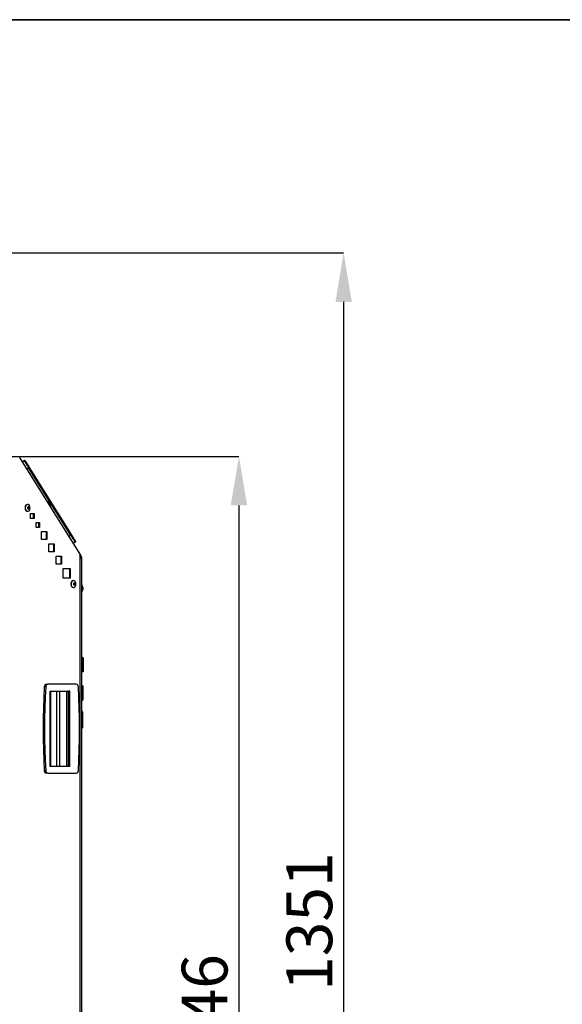
# Model space of a CAD drawing. Units: millimetres. Extents: x 75 to 6225, y 75 to 4380.
# Drawn here: x 3330 to 3878, y 3385 to 4380 of the extents above; entities that cross this region are included whole.
import ezdxf

# ---------------------------------------------------------------- set-up
doc = ezdxf.new("R2010")
doc.units = ezdxf.units.MM
doc.header["$LTSCALE"] = 15
doc.header["$PDSIZE"] = -1
doc.layers.add('WYMIAR', color=8, linetype='Continuous')
doc.styles.add('SLDTEXTSTYLE0', font='TXT', dxfattribs={"width": 0.605})
doc.dimstyles.new('SLDDIMSTYLE0', dxfattribs={"dimtxt": 46.229736, "dimasz": 49.53, "dimexe": 0, "dimexo": 0.0625, "dimgap": 11.557434, "dimtad": 1, "dimdec": 0, "dimrnd": 1e-09, "dimzin": 12, "dimdsep": 46, "dimtxsty": 'SLDTEXTSTYLE0', "dimsah": 1, "dimcen": 0.09, "dimadec": 0, "dimazin": 3, "dimtfac": 1, "dimtdec": 0, "dimtofl": 0, "dimtmove": 0, "dimatfit": 3, "dimfxl": 0, "dimfrac": 2, "dimtolj": 1, "dimtzin": 12, "dimarcsym": 0})

# ---------------------------------------------------------------- blocks, each defined once
blk = doc.blocks.new('_D_4')
at = {"layer": 'Defpoints', "color": 0}
for p in [(2893.19, 4144.39), (3222.67, 2792.97), (3656.86, 2792.97)]:
    blk.add_point(p, dxfattribs=at)
at = {"layer": 'WYMIAR', "color": 0, "lineweight": -2}
for p, q in [((2893.25, 4144.39), (3656.86, 4144.39)), ((3656.86, 4094.86), (3656.86, 2842.5)), ((3222.73, 2792.97), (3656.86, 2792.97))]:
    blk.add_line(p, q, dxfattribs=at)
at = {"layer": 'WYMIAR', "color": 0}
for points in [[(3665.11, 4094.86), (3648.6, 4094.86), (3656.86, 4144.39)], [(3648.6, 2842.5), (3665.11, 2842.5), (3656.86, 2792.97)]]:
    blk.add_solid(points, dxfattribs=at)
at = {"layer": 'WYMIAR', "color": 0, "insert": (3599.07, 3468.68), "char_height": 46.23, "attachment_point": 2, "rotation": 90, "style": 'SLDTEXTSTYLE0'}
blk.add_mtext('\\A1;1351', dxfattribs=at)
blk = doc.blocks.new('_D_6')
at = {"layer": 'Defpoints', "color": 0}
for p in [(2559.44, 3649.47), (3392.25, 2863.75), (3392.25, 2537.97)]:
    blk.add_point(p, dxfattribs=at)
at = {"layer": 'WYMIAR', "color": 0, "lineweight": -2}
for p, q in [((2559.44, 3649.41), (2559.44, 2537.97)), ((3392.25, 2863.69), (3392.25, 2537.97)), ((2608.97, 2537.97), (3342.72, 2537.97))]:
    blk.add_line(p, q, dxfattribs=at)
at = {"layer": 'WYMIAR', "color": 0}
for points in [[(2608.97, 2546.23), (2608.97, 2529.72), (2559.44, 2537.97)], [(3342.72, 2529.72), (3342.72, 2546.23), (3392.25, 2537.97)]]:
    blk.add_solid(points, dxfattribs=at)
at = {"layer": 'WYMIAR', "color": 0, "insert": (2975.85, 2595.76), "char_height": 46.23, "attachment_point": 2, "style": 'SLDTEXTSTYLE0'}
blk.add_mtext('\\A1;833', dxfattribs=at)
blk = doc.blocks.new('_D_8')
at = {"layer": 'Defpoints', "color": 0}
for p in [(3276.39, 3938.77), (3222.67, 2792.97), (3551.12, 2792.97)]:
    blk.add_point(p, dxfattribs=at)
at = {"layer": 'WYMIAR', "color": 0, "lineweight": -2}
for p, q in [((3276.45, 3938.77), (3551.12, 3938.77)), ((3551.12, 3889.24), (3551.12, 2842.5)), ((3222.73, 2792.97), (3551.12, 2792.97))]:
    blk.add_line(p, q, dxfattribs=at)
at = {"layer": 'WYMIAR', "color": 0}
for points in [[(3559.37, 3889.24), (3542.86, 3889.24), (3551.12, 3938.77)], [(3542.86, 2842.5), (3559.37, 2842.5), (3551.12, 2792.97)]]:
    blk.add_solid(points, dxfattribs=at)
at = {"layer": 'WYMIAR', "color": 0, "insert": (3493.33, 3365.87), "char_height": 46.23, "attachment_point": 2, "rotation": 90, "style": 'SLDTEXTSTYLE0'}
blk.add_mtext('\\A1;1146', dxfattribs=at)

msp = doc.modelspace()

# ---------------------------------------------------------------- linework, layer by layer
at = {"color": 7, "linetype": 'Continuous', "lineweight": 35}
msp.add_line((75, 4380), (6225, 4380), dxfattribs=at)
at = {"lineweight": 25}
for p, q in [((3390.863, 3839.855), (3329.69, 3937.751)), ((3332.351, 3933.493), (3334.106, 3934.486)), ((3334.485, 3934.532), (3335.239, 3934.323)), ((3338.739, 3927.07), (3337.031, 3926.003)), ((3381.043, 3859.371), (3338.739, 3927.07)), ((3339.481, 3927.534), (3339.033, 3927.254)), ((3339.033, 3927.254), (3381.337, 3859.554)), ((3381.785, 3859.834), (3339.481, 3927.534)), ((3381.896, 3859.904), (3339.592, 3927.604)), ((3337.744, 3890.289), (3337.532, 3890.289)), ((3357.94, 3892.542), (3358.429, 3892.791)), ((3358.819, 3892.682), (3361.057, 3889.101)), ((3337.532, 3883.289), (3337.744, 3883.289)), ((3340.672, 3881.122), (3344.207, 3881.122)), ((3340.672, 3876.122), (3340.672, 3881.122)), ((3343.641, 3876.122), (3343.641, 3881.122)), ((3344.207, 3881.122), (3344.207, 3876.122)), ((3360.983, 3888.703), (3360.545, 3888.373)), ((3344.207, 3876.122), (3340.672, 3876.122)), ((3346.173, 3871.966), (3349.709, 3871.966)), ((3346.173, 3866.966), (3346.173, 3871.966)), ((3349.143, 3866.966), (3349.143, 3871.966)), ((3349.709, 3871.966), (3349.709, 3866.966)), ((3349.709, 3866.966), (3346.173, 3866.966)), ((3351.572, 3862.717), (3357.229, 3862.717)), ((3351.572, 3854.717), (3351.572, 3862.717)), ((3356.663, 3854.717), (3356.663, 3862.717)), ((3357.229, 3862.717), (3357.229, 3854.717)), ((3357.229, 3854.717), (3351.572, 3854.717)), ((3358.986, 3850.378), (3364.643, 3850.378)), ((3358.986, 3842.378), (3358.986, 3850.378)), ((3364.077, 3842.378), (3364.077, 3850.378)), ((3364.643, 3850.378), (3364.643, 3842.378)), ((3379.335, 3858.303), (3381.043, 3859.371)), ((3381.337, 3859.554), (3381.785, 3859.834)), ((3385.676, 3851.955), (3384.015, 3850.814)), ((3386.027, 3853.045), (3385.885, 3852.276)), ((3364.643, 3842.378), (3358.986, 3842.378)), ((3366.4, 3838.04), (3372.057, 3838.04)), ((3366.4, 3830.04), (3366.4, 3838.04)), ((3371.492, 3830.04), (3371.492, 3838.04)), ((3372.057, 3838.04), (3372.057, 3830.04)), ((3390.863, 2863.298), (3390.863, 3839.855)), ((3392.251, 3835.368), (3392.251, 2863.748)), ((3372.057, 3830.04), (3366.4, 3830.04)), ((3373.743, 3825.644), (3380.814, 3825.644)), ((3373.743, 3815.644), (3373.743, 3825.644)), ((3380.248, 3815.644), (3380.248, 3825.644)), ((3380.814, 3825.644), (3380.814, 3815.644)), ((3380.814, 3815.644), (3373.743, 3815.644)), ((3384.004, 3813.305), (3383.792, 3813.305)), ((3383.792, 3806.305), (3384.004, 3806.305)), ((3392.551, 3808.868), (3392.251, 3808.868)), ((3392.251, 3801.868), (3392.551, 3801.868)), ((3393.451, 3806.396), (3392.551, 3808.868)), ((3392.551, 3808.868), (3392.551, 3801.868)), ((3392.551, 3801.868), (3393.451, 3804.341)), ((3393.451, 3806.396), (3393.451, 3804.341)), ((3393.251, 3735.572), (3392.251, 3735.572)), ((3393.251, 3735.312), (3392.251, 3735.312)), ((3393.251, 3721.312), (3393.251, 3735.312)), ((3393.751, 3735.072), (3393.751, 3734.987)), ((3393.751, 3734.812), (3393.751, 3721.812)), ((3393.251, 3721.312), (3392.251, 3721.312)), ((3393.251, 3721.051), (3392.251, 3721.051)), ((3355.942, 3705.789), (3354.527, 3705.789)), ((3356.643, 3708.558), (3358.057, 3708.558)), ((3386.886, 3708.558), (3358.057, 3708.558)), ((3360.55, 3701.558), (3378.686, 3701.558)), ((3360.55, 3625.558), (3360.55, 3701.558)), ((3360.719, 3701.558), (3360.719, 3625.558)), ((3366.809, 3701.558), (3366.809, 3625.558)), ((3370.138, 3625.558), (3370.138, 3701.558)), ((3377.461, 3625.558), (3377.461, 3701.558)), ((3378.698, 3701.558), (3378.686, 3701.558)), ((3378.698, 3701.558), (3378.698, 3625.558)), ((3380.33, 3701.558), (3378.698, 3701.558)), ((3380.33, 3625.558), (3380.33, 3701.558)), ((3393.051, 3706.85), (3392.251, 3706.85)), ((3393.051, 3706.312), (3392.251, 3706.312)), ((3393.051, 3704.876), (3392.251, 3704.876)), ((3393.051, 3704.876), (3393.051, 3706.312)), ((3393.051, 3692.312), (3393.051, 3704.876)), ((3393.551, 3705.812), (3393.551, 3705.376)), ((3393.551, 3705.376), (3393.551, 3692.812)), ((3393.051, 3692.312), (3392.251, 3692.312)), ((3392.951, 3692.132), (3392.251, 3692.132)), ((3393.36, 3692.312), (3393.051, 3692.312)), ((3392.951, 3680.874), (3392.251, 3680.874)), ((3392.951, 3667.644), (3392.951, 3680.874)), ((3393.251, 3680.574), (3393.251, 3667.944)), ((3392.951, 3667.644), (3392.251, 3667.644)), ((3392.951, 3667.475), (3392.251, 3667.475)), ((3392.951, 3664.083), (3392.251, 3664.083)), ((3392.951, 3664.083), (3392.951, 3667.475)), ((3393.251, 3667.944), (3393.251, 3664.383)), ((3355.942, 3621.328), (3354.527, 3621.328)), ((3378.686, 3625.558), (3360.55, 3625.558)), ((3378.698, 3625.558), (3378.686, 3625.558)), ((3380.33, 3625.558), (3378.698, 3625.558)), ((3358.057, 3618.558), (3356.643, 3618.558)), ((3358.057, 3618.558), (3386.886, 3618.558))]:
    msp.add_line(p, q, dxfattribs=at)
at = {"lineweight": 25, "flags": 128}
for points in [[(3337.532, 3890.289), (3337.327, 3890.277), (3336.537, 3889.995), (3335.855, 3889.364), (3335.355, 3888.455), (3335.09, 3887.365), (3335.09, 3886.213), (3335.355, 3885.124), (3335.855, 3884.214), (3336.537, 3883.584), (3337.327, 3883.301), (3337.532, 3883.289)], [(3340.219, 3886.789), (3340.084, 3887.926), (3339.697, 3888.939), (3339.097, 3889.719), (3338.351, 3890.182), (3337.539, 3890.277), (3336.75, 3889.995), (3336.068, 3889.364), (3335.567, 3888.455), (3335.303, 3887.365), (3335.303, 3886.213), (3335.567, 3885.124), (3336.068, 3884.214), (3336.75, 3883.584), (3337.539, 3883.301), (3338.351, 3883.397), (3339.097, 3883.859), (3339.697, 3884.64), (3340.084, 3885.653), (3340.219, 3886.789)], [(3339.106, 3886.789), (3339.051, 3887.183), (3338.894, 3887.516), (3338.658, 3887.738), (3338.38, 3887.817), (3338.102, 3887.738), (3337.866, 3887.516), (3337.709, 3887.183), (3337.654, 3886.789), (3337.709, 3886.396), (3337.866, 3886.063), (3338.102, 3885.84), (3338.38, 3885.762), (3338.658, 3885.84), (3338.894, 3886.063), (3339.051, 3886.396), (3339.106, 3886.789)], [(3383.792, 3813.305), (3383.587, 3813.293), (3382.797, 3813.01), (3382.115, 3812.38), (3381.615, 3811.47), (3381.351, 3810.381), (3381.351, 3809.229), (3381.615, 3808.139), (3382.115, 3807.23), (3382.797, 3806.599), (3383.587, 3806.317), (3383.792, 3806.305)], [(3386.479, 3809.805), (3386.345, 3810.941), (3385.957, 3811.954), (3385.357, 3812.735), (3384.611, 3813.198), (3383.799, 3813.293), (3383.01, 3813.01), (3382.328, 3812.38), (3381.827, 3811.47), (3381.563, 3810.381), (3381.563, 3809.229), (3381.827, 3808.139), (3382.328, 3807.23), (3383.01, 3806.599), (3383.799, 3806.317), (3384.611, 3806.412), (3385.357, 3806.875), (3385.957, 3807.655), (3386.345, 3808.668), (3386.479, 3809.805)], [(3385.367, 3809.805), (3385.311, 3810.198), (3385.154, 3810.531), (3384.918, 3810.754), (3384.64, 3810.832), (3384.362, 3810.754), (3384.127, 3810.531), (3383.969, 3810.198), (3383.914, 3809.805), (3383.969, 3809.412), (3384.127, 3809.078), (3384.362, 3808.856), (3384.64, 3808.777), (3384.918, 3808.856), (3385.154, 3809.078), (3385.311, 3809.412), (3385.367, 3809.805)], [(3354.527, 3705.789), (3354.025, 3695.245), (3353.667, 3684.689), (3353.451, 3674.126), (3353.379, 3663.558), (3353.451, 3652.991), (3353.667, 3642.428), (3354.025, 3631.872), (3354.527, 3621.328)], [(3355.942, 3705.789), (3355.44, 3695.245), (3355.081, 3684.689), (3354.865, 3674.126), (3354.794, 3663.558), (3354.865, 3652.991), (3355.081, 3642.428), (3355.44, 3631.872), (3355.942, 3621.328)], [(3389.001, 3621.328), (3389.503, 3631.872), (3389.862, 3642.428), (3390.077, 3652.991), (3390.149, 3663.558), (3390.077, 3674.126), (3389.862, 3684.689), (3389.503, 3695.245), (3389.001, 3705.789)]]:
    msp.add_lwpolyline(points, dxfattribs=at)
at = {"lineweight": 25}
for centre, radius, start, end in [((3393.251, 3734.812), 0.5, 0, 90), ((3393.251, 3721.812), 0.5, 270, 0), ((3357.119, 3706.002), 2.6, 100.54916, 184.716183), ((3358.533, 3706.002), 2.6, 100.54916, 184.716183), ((3386.41, 3706.002), 2.6, 355.283817, 79.45084), ((3393.051, 3705.812), 0.5, 0, 90), ((3393.051, 3705.376), 0.5, 270, 0), ((3393.051, 3692.812), 0.5, 270, 0), ((3392.951, 3680.574), 0.3, 0, 90), ((3392.951, 3667.944), 0.3, 270, 0), ((3392.951, 3664.383), 0.3, 270, 0), ((3357.119, 3621.114), 2.6, 175.283817, 259.45084), ((3358.533, 3621.114), 2.6, 175.283817, 259.45084), ((3386.41, 3621.114), 2.6, 280.54916, 4.716183)]:
    msp.add_arc(centre, radius, start, end, dxfattribs=at)
for centre, major_axis, ratio, start_param, end_param in [((3393.051, 3693.3), (0, 1.256), 0.3979542, 3.8072872, 4.0108998), ((3393.051, 3693.272), (0, 1.263), 0.395932, 3.8482843, 4.0644492)]:
    msp.add_ellipse(centre, major_axis=major_axis, ratio=ratio, start_param=start_param, end_param=end_param, dxfattribs=at)
for points in [[(3334.485, 3934.532), (3334.42, 3934.543), (3334.289, 3934.566), (3334.167, 3934.512), (3334.106, 3934.486)], [(3335.529, 3934.107), (3335.491, 3934.156), (3335.414, 3934.256), (3335.297, 3934.301), (3335.239, 3934.323)], [(3338.739, 3927.07), (3338.795, 3927.105), (3338.907, 3927.175), (3338.991, 3927.228), (3339.033, 3927.254)], [(3339.481, 3927.534), (3339.513, 3927.554), (3339.577, 3927.594), (3339.587, 3927.6), (3339.592, 3927.604)], [(3381.337, 3859.554), (3381.295, 3859.528), (3381.21, 3859.475), (3381.099, 3859.406), (3381.043, 3859.371)], [(3381.896, 3859.904), (3381.891, 3859.901), (3381.881, 3859.894), (3381.817, 3859.854), (3381.785, 3859.834)], [(3385.676, 3851.955), (3385.727, 3851.999), (3385.828, 3852.085), (3385.866, 3852.213), (3385.885, 3852.276)], [(3386.027, 3853.045), (3386.033, 3853.107), (3386.043, 3853.232), (3385.987, 3853.345), (3385.959, 3853.401)], [(3390.863, 3839.855), (3391.261, 3839.107), (3392.057, 3837.611), (3392.186, 3836.116), (3392.251, 3835.368)]]:
    msp.add_open_spline(points, degree=3, dxfattribs=at)
for points, knots in [([(3334.106, 3934.486), (3334.168, 3934.387), (3334.263, 3934.234), (3334.841, 3933.31), (3335.439, 3932.353), (3336.181, 3931.165), (3337.26, 3929.438), (3338.156, 3928.003), (3338.739, 3927.07)], [0, 0, 0, 0, 0.2394568, 0.3683607, 0.5, 0.6316393, 0.7605432, 1, 1, 1, 1]), ([(3339.033, 3927.254), (3338.461, 3928.17), (3337.581, 3929.578), (3336.522, 3931.273), (3335.794, 3932.439), (3335.207, 3933.378), (3334.64, 3934.286), (3334.546, 3934.435), (3334.485, 3934.532)], [0, 0, 0, 0, 0.2394568, 0.3683607, 0.5, 0.6316393, 0.7605432, 1, 1, 1, 1]), ([(3335.239, 3934.323), (3335.295, 3934.233), (3335.382, 3934.093), (3335.911, 3933.247), (3336.459, 3932.37), (3337.139, 3931.283), (3338.126, 3929.702), (3338.947, 3928.388), (3339.481, 3927.534)], [0, 0, 0, 0, 0.2394568, 0.3683607, 0.5, 0.6316393, 0.7605432, 1, 1, 1, 1]), ([(3339.592, 3927.604), (3339.081, 3928.422), (3338.295, 3929.68), (3337.349, 3931.194), (3336.698, 3932.236), (3336.173, 3933.075), (3335.667, 3933.886), (3335.583, 3934.02), (3335.529, 3934.107)], [0, 0, 0, 0, 0.23945684, 0.36836066, 0.5, 0.63163934, 0.76054316, 1, 1, 1, 1]), ([(3358.429, 3892.791), (3358.464, 3892.804), (3358.534, 3892.83), (3358.647, 3892.818), (3358.75, 3892.77), (3358.796, 3892.712), (3358.819, 3892.682)], [0, 0, 0, 0, 0.2501089, 0.5001494, 0.7501038, 1, 1, 1, 1]), ([(3360.983, 3888.703), (3361, 3888.717), (3361.032, 3888.744), (3361.074, 3888.806), (3361.105, 3888.892), (3361.106, 3889.002), (3361.073, 3889.069), (3361.057, 3889.101)], [0, 0, 0, 0, 0.1491336, 0.2824497, 0.5008491, 0.7564385, 1, 1, 1, 1]), ([(3381.043, 3859.371), (3381.626, 3858.438), (3382.522, 3857.003), (3383.601, 3855.277), (3384.343, 3854.089), (3384.941, 3853.132), (3385.519, 3852.207), (3385.614, 3852.054), (3385.676, 3851.955)], [0, 0, 0, 0, 0.2394568, 0.3683607, 0.5, 0.6316393, 0.7605432, 1, 1, 1, 1]), ([(3385.885, 3852.276), (3385.824, 3852.374), (3385.73, 3852.523), (3385.163, 3853.431), (3384.576, 3854.37), (3383.848, 3855.536), (3382.789, 3857.231), (3381.909, 3858.639), (3381.337, 3859.554)], [0, 0, 0, 0, 0.2394568, 0.3683607, 0.5, 0.6316393, 0.7605432, 1, 1, 1, 1]), ([(3381.785, 3859.834), (3382.318, 3858.98), (3383.139, 3857.666), (3384.127, 3856.086), (3384.807, 3854.998), (3385.354, 3854.122), (3385.883, 3853.275), (3385.97, 3853.135), (3386.027, 3853.045)], [0, 0, 0, 0, 0.23945684, 0.36836066, 0.5, 0.63163934, 0.76054316, 1, 1, 1, 1]), ([(3385.959, 3853.401), (3385.905, 3853.488), (3385.822, 3853.621), (3385.315, 3854.432), (3384.791, 3855.272), (3384.14, 3856.313), (3383.193, 3857.827), (3382.407, 3859.086), (3381.896, 3859.904)], [0, 0, 0, 0, 0.2394568, 0.3683607, 0.5, 0.6316393, 0.7605432, 1, 1, 1, 1]), ([(3392.251, 3835.368), (3392.244, 3835.819), (3392.237, 3836.306), (3392.04, 3836.737), (3392.026, 3836.768)], [0, 0, 0, 0, 0.9281387, 1, 1, 1, 1]), ([(3393.251, 3735.572), (3393.307, 3735.567), (3393.42, 3735.556), (3393.569, 3735.469), (3393.683, 3735.343), (3393.738, 3735.209), (3393.75, 3735.117), (3393.751, 3735.08), (3393.751, 3735.072)], [0, 0, 0, 0, 0.2146154, 0.4292302, 0.6438623, 0.8585308, 0.9705724, 1, 1, 1, 1]), ([(3393.251, 3735.312), (3393.251, 3735.375), (3393.251, 3735.538), (3393.251, 3735.559), (3393.251, 3735.572)], [0, 0, 0, 0, 0.3847778, 1, 1, 1, 1]), ([(3393.751, 3721.552), (3393.751, 3721.544), (3393.75, 3721.507), (3393.738, 3721.415), (3393.683, 3721.281), (3393.569, 3721.154), (3393.42, 3721.068), (3393.307, 3721.057), (3393.251, 3721.051)], [0, 0, 0, 0, 0.0294274, 0.1414692, 0.3561377, 0.5707698, 0.7853846, 1, 1, 1, 1]), ([(3393.251, 3721.051), (3393.251, 3721.056), (3393.251, 3721.066), (3393.251, 3721.226), (3393.251, 3721.312)], [0, 0, 0, 0, 0.463025, 1, 1, 1, 1]), ([(3393.751, 3721.637), (3393.751, 3721.622), (3393.751, 3721.544), (3393.751, 3721.548), (3393.751, 3721.552)], [0, 0, 0, 0, 0.18578993, 1, 1, 1, 1]), ([(3393.051, 3706.85), (3393.107, 3706.845), (3393.22, 3706.834), (3393.369, 3706.748), (3393.483, 3706.621), (3393.539, 3706.485), (3393.551, 3706.392), (3393.551, 3706.355), (3393.551, 3706.35)], [0, 0, 0, 0, 0.2143898, 0.4287761, 0.643263, 0.857962, 0.9813255, 1, 1, 1, 1]), ([(3393.051, 3706.312), (3393.051, 3706.366), (3393.051, 3706.449), (3393.051, 3706.597), (3393.051, 3706.767), (3393.051, 3706.842), (3393.051, 3706.849), (3393.051, 3706.85)], [0, 0, 0, 0, 0.1535938, 0.2358689, 0.5515449, 0.8934848, 1, 1, 1, 1]), ([(3393.551, 3706.35), (3393.551, 3706.349), (3393.551, 3706.345), (3393.551, 3706.301), (3393.551, 3706.204), (3393.551, 3706.09), (3393.551, 3705.96), (3393.551, 3705.828), (3393.551, 3705.769)], [0, 0, 0, 0, 0.0868773, 0.3143117, 0.5403321, 0.5982837, 0.8164385, 1, 1, 1, 1]), ([(3392.951, 3692.132), (3392.985, 3692.136), (3393.053, 3692.142), (3393.141, 3692.195), (3393.2, 3692.254), (3393.216, 3692.299), (3393.221, 3692.312)], [0, 0, 0, 0, 0.2929186, 0.5858358, 0.8787962, 1, 1, 1, 1]), ([(3392.951, 3692.132), (3392.951, 3692.121), (3392.951, 3692.109), (3392.951, 3692.304), (3392.951, 3692.312)], [0, 0, 0, 0, 0.9613329, 1, 1, 1, 1]), ([(3392.951, 3667.475), (3392.985, 3667.478), (3393.052, 3667.485), (3393.142, 3667.536), (3393.21, 3667.613), (3393.242, 3667.69), (3393.25, 3667.745), (3393.251, 3667.767), (3393.251, 3667.775)], [0, 0, 0, 0, 0.2146359, 0.4292716, 0.6439128, 0.8585656, 0.949445, 1, 1, 1, 1])]:
    msp.add_open_spline(points, degree=3, knots=knots, dxfattribs=at)

# ---------------------------------------------------------------- dimensions: what is measured, and where the dimension line sits
at = {"layer": 'WYMIAR'}
for base, p1, picture, middle in [((3656.86, 2792.973), (2893.192, 4144.393), '_D_4', (3656.86, 3468.683)), ((3551.12, 2792.973), (3276.392, 3938.773), '_D_8', (3551.12, 3365.873))]:
    dim = msp.add_linear_dim(base=base, p1=p1, p2=(3222.669, 2792.973), angle=90, dimstyle='SLDDIMSTYLE0', dxfattribs=at)
    dim.commit()
    dim.dimension.update_dxf_attribs({"geometry": picture, "text_midpoint": middle, "dimtype": 160})
dim = msp.add_linear_dim(base=(3392.251, 2537.973), p1=(2559.442, 3649.473), p2=(3392.251, 2863.748), dimstyle='SLDDIMSTYLE0', dxfattribs=at)
dim.commit()
dim.dimension.update_dxf_attribs({"geometry": '_D_6', "text_midpoint": (2975.847, 2537.973), "dimtype": 160})

doc.saveas('drawing.dxf')
